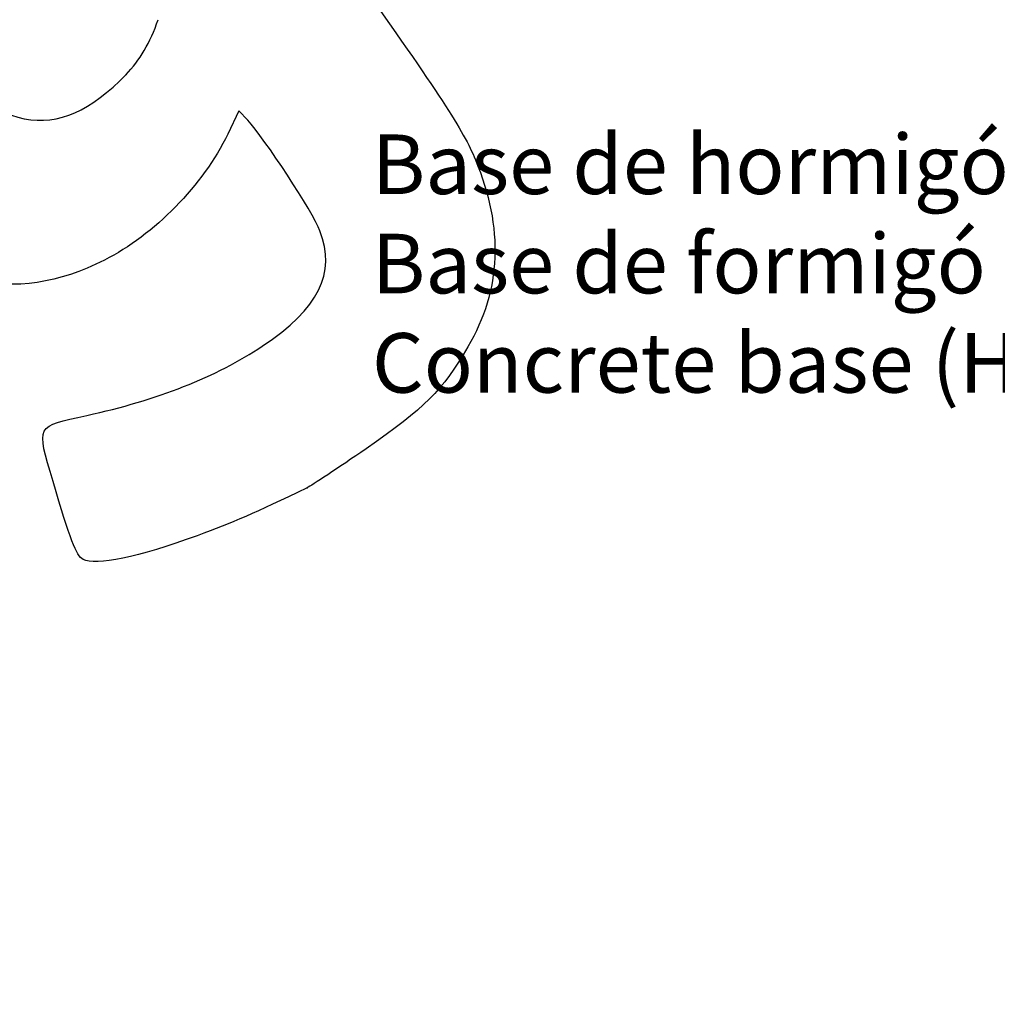
# Model space of a CAD drawing. Units: millimetres. Extents: x 0 to 291, y 0 to 204.
# Drawn here: x 196 to 241, y 76 to 121 of the extents above; entities that cross this region are included whole.
import ezdxf
from ezdxf import colors
from ezdxf.entities.mleader import LeaderData, LeaderLine
from ezdxf.math import Vec2, Vec3

# ---------------------------------------------------------------- set-up
doc = ezdxf.new("R2010")
doc.units = ezdxf.units.MM
doc.layers.add('Predeterminado', color=7, linetype='Continuous')

# ---------------------------------------------------------------- blocks, each defined once
blk = doc.blocks.new('_DOT')
at = {"color": 0}
blk.add_line((0, 0), (-1, 0), dxfattribs=at)
at = {"color": 0, "const_width": 0.333}
blk.add_lwpolyline([(-0.1665, 0, 1), (0.1665, 0, 1)], format="xyb", close=True, dxfattribs=at)
blk = doc.blocks.new('SE306')
at = {"color": 7, "linetype": 'Continuous'}
for p, q in [((205.674, 116.769), (205.156, 115.69)), ((206.082, 116.335), (205.674, 116.769))]:
    blk.add_line(p, q, dxfattribs=at)
blk = doc.blocks.new('SE305')
blk.add_blockref('SE306', (0, 0))
blk = doc.blocks.new('SE308')
at = {"color": 7, "linetype": 'Continuous'}
blk.add_point((208.82, 99.367), dxfattribs=at)
blk = doc.blocks.new('SE307')
blk.add_blockref('SE308', (0, 0))
blk = doc.blocks.new('SE312')
at = {"color": 7, "linetype": 'Continuous'}
blk.add_point((200.463, 118.443), dxfattribs=at)
blk = doc.blocks.new('SE311')
blk.add_blockref('SE312', (0, 0))

msp = doc.modelspace()

# ---------------------------------------------------------------- linework, layer by layer
at = {"color": 7, "linetype": 'Continuous'}
for points in [[(210.9863, 123.1105), (214.9167, 117.5768), (216.0326, 115.8653), (216.5907, 114.5139)], [(200.4632, 118.4435), (201.0943, 119.0973), (201.5768, 119.9205), (201.9489, 120.978)], [(190.6334, 120.4065), (194.4346, 115.6775), (197.2509, 115.1151), (200.4632, 118.4435)], [(209.4103, 111.2377), (209.0975, 112.0672), (206.8355, 115.5311), (206.0816, 116.3348)], [(205.1559, 115.6903), (204.0397, 113.3682), (201.7396, 111.0172), (199.4745, 109.8834)], [(216.5907, 114.5139), (217.9003, 111.3435), (217.7861, 108.5087), (216.2429, 105.8738)], [(206.7467, 105.9037), (209.3805, 107.6706), (210.1637, 109.2392), (209.4103, 111.2377)], [(199.4745, 109.8834), (197.3091, 108.7996), (195.4365, 108.5219), (193.2304, 108.9574)], [(198.6567, 102.7104), (201.8698, 103.402), (204.6589, 104.5029), (206.7467, 105.9037)], [(216.2429, 105.8738), (215.0574, 103.8497), (214.2596, 103.0514), (211.5406, 101.1691)], [(197.0967, 99.6511), (196.3185, 102.2927), (196.2695, 102.1965), (198.6567, 102.7104)], [(211.5406, 101.1691), (210.2571, 100.2807), (209.0328, 99.4696), (208.8198, 99.3668)], [(198.4784, 96.0651), (198.1765, 96.2253), (197.8767, 97.0033), (197.0967, 99.6511)], [(208.8199, 99.3668), (206.372, 98.1852), (205.4307, 97.7748), (203.7414, 97.1529)], [(203.7414, 97.1529), (201.041, 96.1588), (199.0699, 95.7514), (198.4784, 96.0651)]]:
    msp.add_open_spline(points, degree=3, dxfattribs=at)

# ---------------------------------------------------------------- block references
for name in ['SE311', 'SE305', 'SE307']:
    msp.add_blockref(name, (0, 0))

# ---------------------------------------------------------------- leaders
at = {"layer": 'Predeterminado', "color": 7, "linetype": 'Continuous'}
ml = msp.add_multileader_mtext('Standard', dxfattribs=at)
ml.set_content('{\\pxsm0.9;\\fArial|b0||i0||c0|p34;\\W1.;Base de hormigón (H30)  para cimentación\\PBase de formigó (H30) per a fonamentació\\PConcrete base (H30) for install\\P}', color=256)
ml.set_leader_properties()
ml.set_arrow_properties(name='DOT')
ml.build(insert=Vec2(0, 0))
ml.multileader.update_dxf_attribs({"leader_type": 0, "dogleg_length": 0, "arrow_head_size": 2.75})
ctx = ml.context
ctx.base_point, ctx.char_height, ctx.arrow_head_size, ctx.landing_gap_size = Vec3(209.8122, 113.8993), 2.75, 2.75, 0.9625
notes = []
notes.append((ctx, [(0, (0, 0, 0), (0, 0), (1, 0), 1, [])]))
ctx.mtext.insert = Vec3(211.8122, 115.6785)
for ctx, leaders in notes:
    for number, flags, end, landing, length, lines in leaders:
        leader = LeaderData()
        leader.index, (leader.has_last_leader_line, leader.has_dogleg_vector, leader.attachment_direction) = number, flags
        leader.last_leader_point, leader.dogleg_vector, leader.dogleg_length = Vec3(end), Vec3(landing), length
        for number, points, colour, breaks in lines:
            line = LeaderLine()
            line.index, line.vertices, line.color, line.breaks = number, Vec3.list(points), colors.encode_raw_color(colour), breaks
            leader.lines.append(line)
        ctx.leaders.append(leader)

doc.saveas('drawing.dxf')
